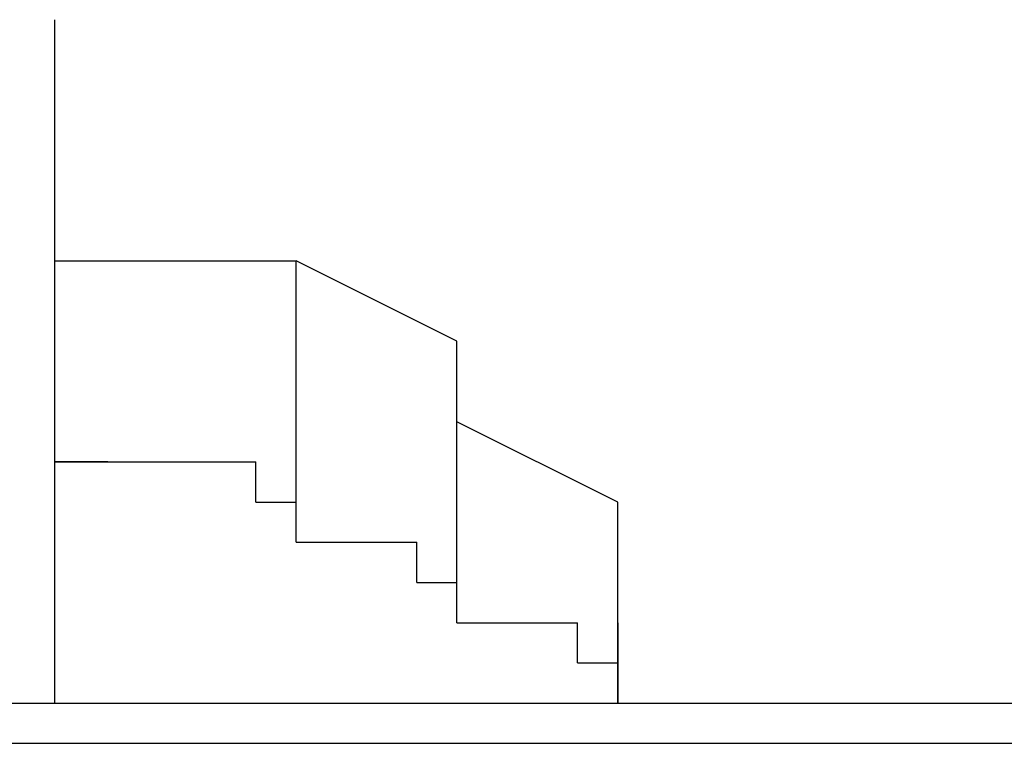
# Model space of a CAD drawing. Units: millimetres. Extents: x 70 to 215, y -8 to 95.
# Drawn here: x 122 to 127, y 7 to 11 of the extents above; entities that cross this region are included whole.
import ezdxf

# ---------------------------------------------------------------- set-up
doc = ezdxf.new("R2010")
doc.units = ezdxf.units.MM
doc.header["$MEASUREMENT"] = 0
doc.layers.add('Muratura', color=5, linetype='Continuous')
doc.layers.add('Proiezioni', color=161, linetype='Continuous')

msp = doc.modelspace()

# ---------------------------------------------------------------- linework, layer by layer
at = {"layer": 'Muratura', "extrusion": (0, 0, -1)}
msp.add_line((124.8851, 7.757), (124.8851, 7.357), dxfattribs=at)
at = {"layer": 'Proiezioni', "color": 5, "linetype": 'Continuous'}
for p, q in [((122.0851, 7.357), (122.0851, 10.757)), ((100.9844, 7.357), (146.9743, 7.357)), ((100.7844, 7.157), (146.9743, 7.157))]:
    msp.add_line(p, q, dxfattribs=at)
at = {"layer": 'Proiezioni', "linetype": 'Continuous'}
for p, q in [((122.0851, 9.557), (123.2851, 9.557)), ((124.0851, 9.157), (123.2851, 9.557)), ((123.2851, 8.557), (123.2851, 9.557)), ((123.2851, 8.557), (123.2851, 9.557)), ((123.2851, 8.157), (123.2851, 9.157)), ((124.0851, 8.157), (124.0851, 9.157)), ((124.0851, 7.757), (124.0851, 8.757)), ((124.8851, 8.357), (124.0851, 8.757)), ((122.3476, 8.557), (122.0851, 8.557)), ((122.0851, 8.557), (123.0851, 8.557)), ((123.0851, 8.357), (123.0851, 8.557)), ((123.0851, 8.357), (123.2851, 8.357)), ((124.8851, 7.357), (124.8851, 8.357)), ((123.2851, 8.157), (123.8851, 8.157)), ((123.8851, 7.957), (123.8851, 8.157)), ((123.8851, 7.957), (124.0851, 7.957)), ((124.0851, 7.757), (124.6851, 7.757)), ((124.6851, 7.557), (124.6851, 7.757)), ((124.6851, 7.557), (124.8851, 7.557))]:
    msp.add_line(p, q, dxfattribs=at)

doc.saveas('drawing.dxf')
